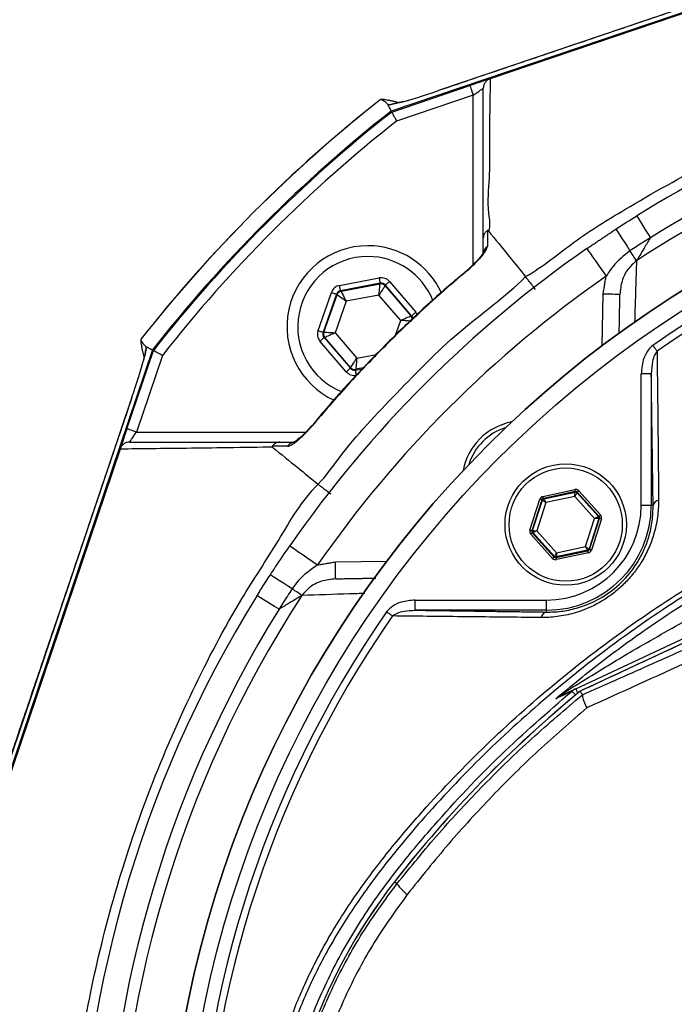
# Model space of a CAD drawing. Extents: x 0 to 13400, y 0 to 8910.
# Drawn here: x 2299 to 2397, y 2001 to 2147 of the extents above; entities that cross this region are included whole.
import ezdxf

# ---------------------------------------------------------------- set-up
doc = ezdxf.new("R2010")
doc.units = 0
doc.header["$LTSCALE"] = 5
doc.header["$MEASUREMENT"] = 0
doc.layers.get('0').update_dxf_attribs({"linetype": 'CONTINUOUS'})
doc.styles.add('ISO', font='GENISO.SHX')
doc.dimstyles.new('GEN-ISO', dxfattribs={"dimtxt": 50, "dimasz": 50, "dimexe": 40, "dimexo": 1, "dimgap": 30, "dimtad": 0, "dimtih": 1, "dimtoh": 1, "dimdec": 1, "dimdsep": 46, "dimtxsty": 'ISO', "dimcen": 2, "dimclrd": 256, "dimclre": 256, "dimclrt": 2, "dimadec": 0, "dimazin": 0, "dimtp": 0.1, "dimtm": 0.1, "dimtfac": 0.05, "dimtdec": 1, "dimtix": 1, "dimtmove": 2, "dimatfit": 3, "dimfxl": 1, "dimtolj": 1, "dimarcsym": 0})

# ---------------------------------------------------------------- blocks, each defined once
blk = doc.blocks.new('*D77')
at = {"color": 3}
for p, q in [((2183.71, 2060.85), (2183.71, 2328.68)), ((2483.71, 2177.74), (2483.71, 2328.68)), ((2218.71, 2303.68), (2448.71, 2303.68))]:
    blk.add_line(p, q, dxfattribs=at)
for points in [[(2218.71, 2309.52), (2218.71, 2297.85), (2183.71, 2303.68)], [(2448.71, 2309.52), (2448.71, 2297.85), (2483.71, 2303.68)]]:
    blk.add_solid(points, dxfattribs=at)
at = {"color": 2, "insert": (2333.71, 2358.69), "char_height": 50, "attachment_point": 5, "style": 'ISO'}
blk.add_mtext('\\A1;300', dxfattribs=at)

msp = doc.modelspace()

# ---------------------------------------------------------------- linework, layer by layer
at = {"color": 7, "linetype": 'Continuous'}
for p, q in [((2451.602, 2166.224), (2354.584, 2133.394)), ((2451.653, 2166.075), (2369.279, 2138.201)), ((2444.775, 2164.569), (2361.604, 2136.425)), ((2354.66, 2133.254), (2366.264, 2137.181)), ((2361.603, 2136.429), (2361.604, 2136.425)), ((2354.384, 2134.331), (2354.033, 2134.413)), ((2366.745, 2135.76), (2355.384, 2131.915)), ((2356.34, 2134.794), (2356.135, 2134.728)), ((2366.745, 2110.625), (2366.745, 2135.76)), ((2346.934, 2107.555), (2352.821, 2108.655)), ((2354.33, 2108.123), (2358.226, 2103.575)), ((2352.968, 2107.869), (2347.081, 2106.769)), ((2347.081, 2106.769), (2347.155, 2106.682)), ((2347.155, 2106.682), (2352.93, 2107.762)), ((2352.93, 2107.762), (2352.968, 2107.869)), ((2353.722, 2107.603), (2353.684, 2107.496)), ((2353.684, 2107.496), (2357.506, 2103.034)), ((2357.618, 2103.055), (2353.722, 2107.603)), ((2343.728, 2100.866), (2345.719, 2106.514)), ((2346.474, 2106.248), (2344.483, 2100.6)), ((2344.594, 2100.621), (2346.547, 2106.162)), ((2346.547, 2106.162), (2346.474, 2106.248)), ((2352.77, 2106.104), (2347.903, 2105.195)), ((2355.991, 2102.344), (2352.77, 2106.104)), ((2385.879, 2098.606), (2386.013, 2106.251)), ((2347.903, 2105.195), (2346.257, 2100.525)), ((2355.227, 2100.177), (2355.991, 2102.344)), ((2357.506, 2103.034), (2357.618, 2103.055)), ((2344.483, 2100.6), (2344.594, 2100.621)), ((2344.741, 2099.835), (2344.63, 2099.814)), ((2344.63, 2099.814), (2348.526, 2095.266)), ((2348.563, 2095.373), (2344.741, 2099.835)), ((2346.257, 2100.525), (2349.478, 2096.765)), ((2319.164, 2097.974), (2286.334, 2000.956)), ((2315.378, 2086.294), (2319.305, 2097.898)), ((2318.145, 2098.525), (2318.227, 2098.174)), ((2347.918, 2094.746), (2344.022, 2099.294)), ((2320.643, 2097.174), (2316.798, 2085.813)), ((2349.478, 2096.765), (2352.396, 2097.31)), ((2348.526, 2095.266), (2348.563, 2095.373)), ((2349.28, 2095), (2350.307, 2095.192)), ((2349.318, 2095.107), (2349.28, 2095)), ((2350.424, 2095.314), (2349.318, 2095.107)), ((2393.166, 2094.417), (2391.666, 2094.417)), ((2391.666, 2074.918), (2391.666, 2094.417)), ((2393.166, 2094.417), (2393.166, 2074.918)), ((2316.133, 2090.954), (2287.989, 2007.783)), ((2316.129, 2090.955), (2316.133, 2090.954)), ((2316.798, 2085.813), (2341.934, 2085.813)), ((2314.358, 2083.28), (2286.483, 2000.906)), ((2377.096, 2076.27), (2381.832, 2077.285)), ((2381.895, 2076.992), (2377.159, 2075.977)), ((2377.228, 2075.9), (2381.863, 2076.894)), ((2381.82, 2076.271), (2377.523, 2075.35)), ((2384.766, 2073.01), (2381.82, 2076.271)), ((2381.863, 2076.894), (2381.895, 2076.992)), ((2382.18, 2076.9), (2382.149, 2076.802)), ((2382.149, 2076.802), (2385.327, 2073.284)), ((2385.428, 2073.306), (2382.18, 2076.9)), ((2382.403, 2077.101), (2385.65, 2073.507)), ((2375.162, 2071.259), (2376.651, 2075.868)), ((2376.936, 2075.776), (2375.447, 2071.167)), ((2375.548, 2071.188), (2377.005, 2075.699)), ((2377.523, 2075.35), (2376.172, 2071.169)), ((2377.005, 2075.699), (2376.936, 2075.776)), ((2377.159, 2075.977), (2377.228, 2075.9)), ((2393.166, 2074.918), (2391.666, 2074.918)), ((2393.439, 2074.918), (2393.166, 2074.918)), ((2385.327, 2073.284), (2385.428, 2073.306)), ((2383.415, 2068.829), (2384.766, 2073.01)), ((2385.39, 2072.991), (2383.932, 2068.48)), ((2384.002, 2068.403), (2385.491, 2073.012)), ((2385.776, 2072.92), (2384.287, 2068.311)), ((2385.491, 2073.012), (2385.39, 2072.991)), ((2378.535, 2067.078), (2375.287, 2070.672)), ((2375.447, 2071.167), (2375.548, 2071.188)), ((2375.611, 2070.895), (2375.51, 2070.873)), ((2375.51, 2070.873), (2378.757, 2067.279)), ((2378.789, 2067.377), (2375.611, 2070.895)), ((2376.172, 2071.169), (2379.118, 2067.908)), ((2379.118, 2067.908), (2383.415, 2068.829)), ((2378.757, 2067.279), (2378.789, 2067.377)), ((2379.043, 2067.187), (2383.779, 2068.202)), ((2379.074, 2067.285), (2379.043, 2067.187)), ((2383.71, 2068.278), (2379.074, 2067.285)), ((2383.842, 2067.909), (2379.106, 2066.894)), ((2383.779, 2068.202), (2383.71, 2068.278)), ((2383.932, 2068.48), (2384.002, 2068.403)), ((2346.307, 2066.545), (2353.952, 2066.679)), ((2381.954, 2047.746), (2422.016, 2066.427)), ((2422.281, 2065.858), (2382.617, 2047.363)), ((2358.142, 2059.392), (2358.142, 2060.892)), ((2358.142, 2060.892), (2377.64, 2060.892)), ((2377.64, 2059.392), (2377.64, 2060.892)), ((2377.64, 2059.392), (2358.142, 2059.392)), ((2377.64, 2059.12), (2377.64, 2059.392)), ((2355.433, 2018.822), (2355.07, 2019.104))]:
    msp.add_line(p, q, dxfattribs=at)
for points in [[(2369.188, 2138.17), (2369.084, 2138.135), (2368.863, 2138.06), (2368.563, 2137.958), (2368.193, 2137.833), (2367.764, 2137.688), (2367.29, 2137.528), (2366.785, 2137.357), (2366.264, 2137.181)], [(2366.264, 2137.181), (2366.274, 2137.153), (2366.301, 2137.073), (2366.345, 2136.941), (2366.405, 2136.765), (2366.478, 2136.549), (2366.561, 2136.304), (2366.651, 2136.037), (2366.745, 2135.76)], [(2366.745, 2135.76), (2367.038, 2135.958), (2367.319, 2136.148), (2367.579, 2136.324), (2367.806, 2136.478), (2367.992, 2136.604), (2368.131, 2136.698), (2368.216, 2136.755), (2368.245, 2136.775)], [(2391.001, 2117.869), (2391.038, 2117.81), (2391.148, 2117.634), (2391.326, 2117.347), (2391.569, 2116.956), (2391.87, 2116.472), (2392.221, 2115.909), (2392.61, 2115.283), (2393.029, 2114.61)], [(2387.913, 2115.902), (2387.951, 2115.844), (2388.064, 2115.671), (2388.249, 2115.387), (2388.5, 2115.002), (2388.811, 2114.524), (2389.173, 2113.969), (2389.576, 2113.35), (2390.008, 2112.686)], [(2383.611, 2113.009), (2383.666, 2112.93), (2383.828, 2112.696), (2384.092, 2112.316), (2384.446, 2111.806), (2384.878, 2111.183), (2385.371, 2110.473), (2385.906, 2109.703), (2386.463, 2108.902)], [(2390.971, 2111.208), (2390.904, 2111.311), (2390.818, 2111.443), (2390.715, 2111.601), (2390.597, 2111.782), (2390.465, 2111.985), (2390.321, 2112.205), (2390.168, 2112.44), (2390.008, 2112.686)], [(2365.824, 2109.699), (2365.784, 2109.746), (2365.783, 2109.748)], [(2352.968, 2107.869), (2352.965, 2107.886), (2352.956, 2107.933), (2352.942, 2108.006), (2352.924, 2108.104), (2352.902, 2108.222), (2352.877, 2108.357), (2352.849, 2108.503), (2352.821, 2108.655)], [(2353.722, 2107.603), (2353.736, 2107.614), (2353.771, 2107.645), (2353.828, 2107.694), (2353.904, 2107.759), (2353.995, 2107.837), (2354.1, 2107.926), (2354.212, 2108.023), (2354.33, 2108.123)], [(2347.081, 2106.769), (2347.078, 2106.786), (2347.069, 2106.833), (2347.055, 2106.906), (2347.037, 2107.004), (2347.015, 2107.123), (2346.99, 2107.257), (2346.962, 2107.403), (2346.934, 2107.555)], [(2347.155, 2106.682), (2347.172, 2106.65), (2347.216, 2106.562), (2347.285, 2106.423), (2347.379, 2106.238), (2347.491, 2106.013), (2347.62, 2105.758), (2347.758, 2105.482), (2347.903, 2105.195)], [(2352.77, 2106.104), (2352.801, 2106.424), (2352.831, 2106.732), (2352.858, 2107.016), (2352.882, 2107.266), (2352.902, 2107.472), (2352.917, 2107.627), (2352.926, 2107.725), (2352.93, 2107.762)], [(2353.684, 2107.496), (2353.664, 2107.465), (2353.61, 2107.383), (2353.525, 2107.253), (2353.411, 2107.08), (2353.273, 2106.87), (2353.116, 2106.631), (2352.946, 2106.373), (2352.77, 2106.104)], [(2345.719, 2106.514), (2345.865, 2106.463), (2346.005, 2106.414), (2346.134, 2106.368), (2346.248, 2106.328), (2346.342, 2106.295), (2346.412, 2106.27), (2346.457, 2106.254), (2346.474, 2106.248)], [(2347.903, 2105.195), (2347.641, 2105.381), (2347.39, 2105.561), (2347.157, 2105.727), (2346.953, 2105.873), (2346.784, 2105.993), (2346.657, 2106.084), (2346.578, 2106.141), (2346.547, 2106.162)], [(2388.512, 2106.208), (2388.464, 2106.209), (2388.322, 2106.211), (2388.091, 2106.215), (2387.78, 2106.22), (2387.402, 2106.227), (2386.969, 2106.235), (2386.5, 2106.243), (2386.013, 2106.251)], [(2355.991, 2102.344), (2356.284, 2102.477), (2356.565, 2102.605), (2356.825, 2102.723), (2357.053, 2102.828), (2357.242, 2102.913), (2357.384, 2102.978), (2357.473, 2103.019), (2357.506, 2103.034)], [(2357.653, 2102.248), (2357.617, 2102.25), (2357.519, 2102.255), (2357.363, 2102.264), (2357.156, 2102.276), (2356.906, 2102.291), (2356.621, 2102.307), (2356.312, 2102.325), (2355.991, 2102.344)], [(2357.618, 2103.055), (2357.632, 2103.066), (2357.668, 2103.097), (2357.724, 2103.146), (2357.8, 2103.21), (2357.892, 2103.289), (2357.996, 2103.378), (2358.108, 2103.475), (2358.226, 2103.575)], [(2343.728, 2100.866), (2343.874, 2100.815), (2344.014, 2100.766), (2344.143, 2100.72), (2344.257, 2100.68), (2344.351, 2100.647), (2344.422, 2100.622), (2344.466, 2100.606), (2344.483, 2100.6)], [(2344.022, 2099.294), (2344.139, 2099.394), (2344.252, 2099.491), (2344.356, 2099.58), (2344.448, 2099.658), (2344.524, 2099.723), (2344.58, 2099.772), (2344.616, 2099.803), (2344.63, 2099.814)], [(2344.594, 2100.621), (2344.631, 2100.619), (2344.729, 2100.613), (2344.885, 2100.604), (2345.091, 2100.592), (2345.342, 2100.578), (2345.627, 2100.561), (2345.936, 2100.544), (2346.257, 2100.525)], [(2346.257, 2100.525), (2345.964, 2100.392), (2345.683, 2100.264), (2345.423, 2100.145), (2345.194, 2100.041), (2345.006, 2099.955), (2344.864, 2099.891), (2344.775, 2099.85), (2344.741, 2099.835)], [(2394.024, 2097.79), (2393.962, 2097.88), (2393.894, 2097.977), (2393.822, 2098.081), (2393.746, 2098.19), (2393.667, 2098.304), (2393.586, 2098.421), (2393.502, 2098.54), (2393.419, 2098.661)], [(2348.563, 2095.373), (2348.584, 2095.404), (2348.638, 2095.486), (2348.723, 2095.616), (2348.837, 2095.789), (2348.975, 2095.999), (2349.132, 2096.238), (2349.301, 2096.496), (2349.478, 2096.765)], [(2349.478, 2096.765), (2349.447, 2096.445), (2349.417, 2096.137), (2349.39, 2095.853), (2349.366, 2095.603), (2349.346, 2095.396), (2349.331, 2095.242), (2349.321, 2095.144), (2349.318, 2095.107)], [(2347.918, 2094.746), (2348.035, 2094.846), (2348.148, 2094.943), (2348.252, 2095.032), (2348.344, 2095.11), (2348.42, 2095.175), (2348.476, 2095.224), (2348.512, 2095.254), (2348.526, 2095.266)], [(2349.427, 2094.214), (2349.399, 2094.365), (2349.371, 2094.511), (2349.346, 2094.646), (2349.324, 2094.765), (2349.306, 2094.863), (2349.292, 2094.936), (2349.283, 2094.983), (2349.28, 2095)], [(2315.378, 2086.294), (2315.18, 2085.709), (2314.989, 2085.146), (2314.814, 2084.627), (2314.66, 2084.173), (2314.534, 2083.799), (2314.44, 2083.522), (2314.388, 2083.37)], [(2316.798, 2085.813), (2316.521, 2085.907), (2316.255, 2085.997), (2316.009, 2086.08), (2315.794, 2086.153), (2315.617, 2086.213), (2315.486, 2086.257), (2315.405, 2086.285), (2315.378, 2086.294)], [(2342.811, 2086.776), (2342.813, 2086.774), (2342.86, 2086.735)], [(2315.783, 2084.313), (2315.803, 2084.342), (2315.861, 2084.427), (2315.954, 2084.566), (2316.081, 2084.752), (2316.235, 2084.98), (2316.41, 2085.239), (2316.6, 2085.52), (2316.798, 2085.813)], [(2377.159, 2075.977), (2377.157, 2075.983), (2377.154, 2076.001), (2377.148, 2076.028), (2377.14, 2076.065), (2377.13, 2076.109), (2377.12, 2076.159), (2377.108, 2076.214), (2377.096, 2076.27)], [(2381.82, 2076.271), (2381.828, 2076.391), (2381.836, 2076.507), (2381.844, 2076.614), (2381.85, 2076.708), (2381.856, 2076.785), (2381.86, 2076.843), (2381.862, 2076.88), (2381.863, 2076.894)], [(2382.149, 2076.802), (2382.141, 2076.79), (2382.122, 2076.759), (2382.091, 2076.709), (2382.05, 2076.643), (2382.001, 2076.563), (2381.944, 2076.472), (2381.883, 2076.373), (2381.82, 2076.271)], [(2381.895, 2076.992), (2381.894, 2076.999), (2381.89, 2077.016), (2381.884, 2077.043), (2381.876, 2077.08), (2381.867, 2077.124), (2381.856, 2077.174), (2381.844, 2077.229), (2381.832, 2077.285)], [(2382.18, 2076.9), (2382.185, 2076.904), (2382.199, 2076.916), (2382.219, 2076.935), (2382.247, 2076.96), (2382.281, 2076.99), (2382.319, 2077.025), (2382.36, 2077.062), (2382.403, 2077.101)], [(2376.936, 2075.776), (2376.93, 2075.778), (2376.913, 2075.783), (2376.886, 2075.792), (2376.851, 2075.803), (2376.808, 2075.817), (2376.759, 2075.833), (2376.706, 2075.85), (2376.651, 2075.868)], [(2377.523, 2075.35), (2377.423, 2075.418), (2377.327, 2075.482), (2377.238, 2075.542), (2377.16, 2075.595), (2377.096, 2075.638), (2377.047, 2075.671), (2377.017, 2075.692), (2377.005, 2075.699)], [(2377.228, 2075.9), (2377.234, 2075.888), (2377.252, 2075.856), (2377.279, 2075.804), (2377.316, 2075.736), (2377.361, 2075.653), (2377.411, 2075.559), (2377.466, 2075.456), (2377.523, 2075.35)], [(2384.766, 2073.01), (2384.874, 2073.063), (2384.978, 2073.114), (2385.074, 2073.161), (2385.159, 2073.202), (2385.229, 2073.236), (2385.281, 2073.262), (2385.314, 2073.278), (2385.327, 2073.284)], [(2385.428, 2073.306), (2385.433, 2073.31), (2385.446, 2073.322), (2385.467, 2073.341), (2385.494, 2073.366), (2385.528, 2073.396), (2385.566, 2073.431), (2385.607, 2073.468), (2385.65, 2073.507)], [(2385.39, 2072.991), (2385.376, 2072.991), (2385.339, 2072.992), (2385.281, 2072.994), (2385.203, 2072.997), (2385.109, 2073), (2385.002, 2073.003), (2384.886, 2073.007), (2384.766, 2073.01)], [(2385.776, 2072.92), (2385.721, 2072.938), (2385.668, 2072.955), (2385.619, 2072.971), (2385.576, 2072.985), (2385.54, 2072.996), (2385.514, 2073.005), (2385.497, 2073.01), (2385.491, 2073.012)], [(2375.447, 2071.167), (2375.441, 2071.169), (2375.424, 2071.174), (2375.397, 2071.183), (2375.362, 2071.194), (2375.319, 2071.208), (2375.27, 2071.224), (2375.217, 2071.241), (2375.162, 2071.259)], [(2375.287, 2070.672), (2375.33, 2070.711), (2375.372, 2070.748), (2375.41, 2070.783), (2375.443, 2070.813), (2375.471, 2070.838), (2375.492, 2070.857), (2375.505, 2070.869), (2375.51, 2070.873)], [(2375.548, 2071.188), (2375.562, 2071.188), (2375.599, 2071.187), (2375.657, 2071.185), (2375.735, 2071.182), (2375.829, 2071.179), (2375.936, 2071.176), (2376.052, 2071.172), (2376.172, 2071.169)], [(2376.172, 2071.169), (2376.064, 2071.116), (2375.96, 2071.065), (2375.863, 2071.018), (2375.779, 2070.977), (2375.709, 2070.943), (2375.656, 2070.917), (2375.623, 2070.901), (2375.611, 2070.895)], [(2339.55, 2068.947), (2339.629, 2068.893), (2339.862, 2068.73), (2340.242, 2068.467), (2340.753, 2068.112), (2341.375, 2067.68), (2342.085, 2067.187), (2342.856, 2066.652), (2343.657, 2066.096)], [(2383.415, 2068.829), (2383.515, 2068.761), (2383.611, 2068.697), (2383.7, 2068.637), (2383.778, 2068.584), (2383.842, 2068.54), (2383.89, 2068.508), (2383.921, 2068.487), (2383.932, 2068.48)], [(2383.71, 2068.278), (2383.703, 2068.291), (2383.686, 2068.323), (2383.658, 2068.375), (2383.622, 2068.443), (2383.577, 2068.526), (2383.527, 2068.62), (2383.472, 2068.723), (2383.415, 2068.829)], [(2378.535, 2067.078), (2378.578, 2067.117), (2378.619, 2067.154), (2378.657, 2067.189), (2378.691, 2067.219), (2378.718, 2067.244), (2378.739, 2067.263), (2378.752, 2067.275), (2378.757, 2067.279)], [(2378.789, 2067.377), (2378.796, 2067.389), (2378.816, 2067.42), (2378.846, 2067.47), (2378.887, 2067.536), (2378.937, 2067.616), (2378.993, 2067.707), (2379.054, 2067.805), (2379.118, 2067.908)], [(2379.118, 2067.908), (2379.11, 2067.788), (2379.101, 2067.672), (2379.094, 2067.565), (2379.087, 2067.471), (2379.082, 2067.394), (2379.078, 2067.335), (2379.075, 2067.299), (2379.074, 2067.285)], [(2383.842, 2067.909), (2383.83, 2067.965), (2383.818, 2068.02), (2383.807, 2068.07), (2383.798, 2068.114), (2383.79, 2068.151), (2383.784, 2068.178), (2383.78, 2068.195), (2383.779, 2068.202)], [(2384.287, 2068.311), (2384.232, 2068.329), (2384.179, 2068.346), (2384.13, 2068.362), (2384.087, 2068.375), (2384.051, 2068.387), (2384.025, 2068.396), (2384.008, 2068.401), (2384.002, 2068.403)], [(2346.351, 2064.046), (2346.35, 2064.094), (2346.347, 2064.236), (2346.343, 2064.467), (2346.338, 2064.778), (2346.331, 2065.157), (2346.324, 2065.589), (2346.316, 2066.058), (2346.307, 2066.545)], [(2379.106, 2066.894), (2379.093, 2066.95), (2379.082, 2067.005), (2379.071, 2067.055), (2379.061, 2067.099), (2379.054, 2067.136), (2379.048, 2067.163), (2379.044, 2067.18), (2379.043, 2067.187)], [(2339.872, 2062.55), (2339.208, 2062.983), (2338.59, 2063.386), (2338.034, 2063.748), (2337.557, 2064.058), (2337.171, 2064.31), (2336.887, 2064.494), (2336.714, 2064.607), (2336.656, 2064.645)], [(2337.949, 2059.529), (2337.276, 2059.948), (2336.649, 2060.338), (2336.086, 2060.688), (2335.602, 2060.989), (2335.212, 2061.232), (2334.924, 2061.411), (2334.749, 2061.52), (2334.69, 2061.557)], [(2341.351, 2061.587), (2341.247, 2061.655), (2341.115, 2061.74), (2340.957, 2061.843), (2340.776, 2061.961), (2340.573, 2062.093), (2340.353, 2062.237), (2340.118, 2062.39), (2339.872, 2062.55)], [(2354.768, 2058.534), (2354.678, 2058.596), (2354.581, 2058.664), (2354.478, 2058.736), (2354.368, 2058.812), (2354.255, 2058.891), (2354.137, 2058.973), (2354.018, 2059.056), (2353.897, 2059.14)], [(2381.417, 2047.406), (2381.44, 2047.379), (2381.496, 2047.311), (2381.584, 2047.204), (2381.704, 2047.06), (2381.851, 2046.882), (2381.92, 2046.798)], [(2381.954, 2047.746), (2381.966, 2047.721), (2382, 2047.648), (2382.057, 2047.527), (2382.134, 2047.361), (2382.23, 2047.155), (2382.264, 2047.082)]]:
    msp.add_lwpolyline(points, dxfattribs=at)
for centre, radius in [((2483.706, 1968.852), 162.5), ((2483.706, 1968.852), 160), ((2380.469, 2072.089), 9), ((2380.469, 2072.089), 8.4)]:
    msp.add_circle(centre, radius, dxfattribs=at)
for centre, radius, start, end in [((2483.706, 1968.852), 175.5, 103.11383, 121.88617), ((2483.706, 1968.852), 171.662, 103.11383, 121.88617), ((2483.706, 1968.852), 211.472, 128.17735, 141.82265), ((2483.706, 1968.852), 211.476, 128.19559, 141.80443), ((2483.706, 1968.852), 169.897, 101.9185, 123.0815), ((2483.706, 1968.852), 209.157, 128.12261, 141.87739), ((2483.706, 1968.852), 209, 128.12999, 141.87001), ((2483.706, 1968.852), 207.5, 128.20079, 141.79921), ((2483.706, 1968.852), 162.5, 90, 270), ((2483.706, 1968.852), 158.121, 55.17973, 124.82027), ((2483.706, 1968.852), 157.061, 55.17973, 124.82027), ((2351.124, 2101.434), 12, 90, 245.40941), ((2483.706, 1968.852), 175.5, 124.77424, 145.22576), ((2351.124, 2101.434), 12, 24.60206, 90), ((2369.617, 2112.198), 1.372, 123.91212, 179.39813), ((2351.124, 2101.434), 10.4, 90, 248.3037), ((2351.124, 2101.434), 10.4, 22.02738, 90), ((2483.706, 1968.852), 170.5, 124.77424, 145.22576), ((2347.302, 2105.896), 0.8, 100.59419, 160.57251), ((2353.077, 2106.975), 0.8, 40.59199, 100.57425), ((2356.899, 2102.513), 0.8, 359.81252, 40.57304), ((2345.349, 2100.355), 0.8, 160.59397, 220.57269), ((2349.171, 2095.894), 0.8, 220.59499, 280.57326), ((2374.105, 2078.453), 9, 100.53402, 169.46598), ((2374.105, 2078.453), 8.4, 107.54358, 162.45642), ((2340.36, 2082.941), 1.372, 90.60289, 146.08627), ((2381.926, 2076.601), 0.3, 42.11019, 102.08296), ((2377.291, 2075.607), 0.3, 102.10783, 162.08705), ((2377.64, 2074.918), 15.526, 270, 0), ((2377.64, 2074.918), 14.026, 270, 0), ((2394.438, 2074.731), 1.016, 100.19831, 169.40525), ((2385.104, 2073.083), 0.3, 342.10527, 42.08881), ((2375.834, 2071.096), 0.3, 162.1095, 222.08459), ((2379.012, 2067.578), 0.3, 222.10585, 282.08817), ((2383.647, 2068.572), 0.3, 282.10728, 342.08569), ((2483.706, 1968.852), 175.5, 148.11383, 211.88617), ((2483.706, 1968.852), 169.897, 146.9185, 213.0815), ((2483.706, 1968.852), 171.662, 148.11383, 211.88617), ((2483.706, 1968.852), 158.121, 145.17973, 214.82027), ((2483.706, 1968.852), 157.061, 145.17973, 214.82027), ((2377.827, 2058.121), 1.016, 100.59475, 169.80169), ((2494.706, 1910.542), 176.88, 129.32635, 142.13635), ((2494.706, 1910.542), 176.872, 129.32587, 142.13635), ((2379.101, 2047.89), 1.336, 295.50568, 327.33384), ((2383.003, 2045.498), 2.481, 115.00128, 129.73024), ((2419.706, 1968.852), 81.88, 142.13635, 217.86365), ((2419.706, 1968.852), 81.872, 142.13635, 217.86365), ((2361.285, 2022.96), 7.167, 215.25845, 233.0017)]:
    msp.add_arc(centre, radius, start, end, dxfattribs=at)
for centre, major_axis, ratio, start_param, end_param in [((2361.356, 2136.673), (6.344, 2.139), 0.0469556, 3.7299261, 4.7356602), ((2353.115, 2107.082), (-0.532, -1.509), 0.9997969, 2.6180818, 3.6651035), ((2347.228, 2105.982), (1.041, -1.215), 0.9997969, 2.6180818, 3.6651035), ((2347.228, 2105.982), (-0.521, 0.608), 0.9993911, 5.7596745, 6.8066962), ((2353.115, 2107.082), (0.266, 0.755), 0.9993911, 5.7596745, 6.8066962), ((2357.01, 2102.534), (0.787, 0.147), 0.9993911, 6.188536, 6.8066962), ((2357.01, 2102.534), (-1.573, -0.294), 0.9997969, 3.3923917, 3.6651035), ((2345.238, 2100.335), (1.573, 0.294), 0.9997969, 2.6180818, 3.6651035), ((2345.238, 2100.335), (0.787, 0.147), 0.9993911, 2.6180818, 3.6651035), ((2322.019, 2096.858), (-0.921, 3.943), 0.9878667, 1.0127463, 1.1058252), ((2315.885, 2091.202), (2.139, 6.344), 0.0469556, 4.6891177, 5.6948519), ((2349.133, 2095.787), (0.266, 0.755), 0.9993911, 2.6180818, 3.6651035), ((2349.133, 2095.787), (0.532, 1.509), 0.9997969, 2.6180818, 3.6651035), ((2377.222, 2075.684), (0.402, -0.445), 0.9997969, 2.6180818, 3.6651035), ((2381.958, 2076.699), (-0.184, -0.571), 0.9997969, 2.6180818, 3.6651035), ((2381.958, 2076.699), (0.092, 0.286), 0.9993911, 5.7596745, 6.8066962), ((2377.222, 2075.684), (-0.201, 0.223), 0.9993911, 5.7596745, 6.8066962), ((2385.205, 2073.105), (0.294, 0.063), 0.9993911, 5.7596745, 6.8066962), ((2385.205, 2073.105), (-0.587, -0.126), 0.9997969, 2.6180818, 3.6651035), ((2375.733, 2071.074), (0.587, 0.126), 0.9997969, 2.6180818, 3.6651035), ((2375.733, 2071.074), (0.294, 0.063), 0.9993911, 2.6180818, 3.6651035), ((2378.98, 2067.48), (0.092, 0.286), 0.9993911, 2.6180818, 3.6651035), ((2383.716, 2068.495), (-0.201, 0.223), 0.9993911, 2.6180818, 3.6651035), ((2383.716, 2068.495), (-0.402, 0.445), 0.9997969, 2.6180818, 3.6651035), ((2378.98, 2067.48), (0.184, 0.571), 0.9997969, 2.6180818, 3.6651035)]:
    msp.add_ellipse(centre, major_axis=major_axis, ratio=ratio, start_param=start_param, end_param=end_param, dxfattribs=at)
for points in [[(2444.774, 2164.573), (2361.603, 2136.429)], [(2369.264, 2138.196), (2369.279, 2138.201)], [(2353.073, 2135.118), (2352.996, 2135.09)], [(2354.033, 2134.413), (2354.584, 2133.394)], [(2355.721, 2134.642), (2354.101, 2135.02)], [(2383.611, 2113.009), (2387.913, 2115.902)], [(2386.013, 2106.251), (2386.463, 2108.902)], [(2388.411, 2100.424), (2388.512, 2106.208)], [(2317.468, 2099.562), (2317.44, 2099.486)], [(2317.538, 2098.457), (2317.916, 2096.841)], [(2318.145, 2098.525), (2319.164, 2097.974)], [(2317.894, 2096.673), (2317.83, 2096.424)], [(2393.439, 2074.918), (2393.166, 2094.417)], [(2316.129, 2090.955), (2287.985, 2007.785)], [(2314.358, 2083.28), (2314.362, 2083.294)], [(2343.657, 2066.096), (2346.307, 2066.545)], [(2422.278, 2065.865), (2382.615, 2047.37)], [(2346.351, 2064.046), (2352.299, 2064.15)], [(2358.142, 2059.392), (2377.64, 2059.12)], [(2382.617, 2047.363), (2382.939, 2046.85)], [(2382.617, 2047.363), (2382.625, 2047.351)], [(2382.939, 2046.832), (2382.939, 2046.85)]]:
    msp.add_open_spline(points, degree=1, dxfattribs=at)
for points, knots in [([(2374.523, 2108.857), (2374.523, 2108.857), (2377.096, 2110.327), (2381.641, 2114.199), (2390.785, 2119.776), (2401.69, 2125.955), (2414.757, 2131.944), (2428.215, 2136.972), (2441.476, 2140.811), (2454.436, 2143.558), (2467.022, 2145.304), (2479.701, 2146.127), (2492.801, 2145.97), (2506.236, 2144.669), (2520.462, 2142.132), (2534.993, 2138.333), (2549.709, 2133.186), (2563.926, 2126.828), (2575.835, 2120.463), (2585.215, 2114.14), (2590.678, 2111.062), (2592.86, 2108.88), (2592.86, 2108.88)], [0, 0, 0, 0, 0.0000003, 0.0379099, 0.0758198, 0.1369301, 0.1982168, 0.2595052, 0.3206178, 0.3746792, 0.4288853, 0.4830699, 0.5371018, 0.5963334, 0.6555758, 0.7218303, 0.788309, 0.8547857, 0.9210376, 0.9605187, 0.9999997, 1, 1, 1, 1]), ([(2369.264, 2138.196), (2369.11, 2138.126), (2368.802, 2137.987), (2368.46, 2137.6), (2368.281, 2137.183), (2368.246, 2136.898), (2368.245, 2136.78), (2368.245, 2136.775)], [0, 0, 0, 0, 0.2694415, 0.53882, 0.809732, 0.9917584, 1, 1, 1, 1]), ([(2369.279, 2138.201), (2369.216, 2135.013), (2369.125, 2130.375), (2369.217, 2123.421), (2368.72, 2119.413), (2369.34, 2116.314), (2369.002, 2115.639), (2369.002, 2115.639)], [0, 0, 0, 0, 0.4706368, 0.6848578, 0.8990729, 0.9999993, 1, 1, 1, 1]), ([(2368.245, 2114.542), (2368.245, 2116.735), (2368.245, 2121.122), (2368.245, 2128.634), (2368.245, 2133.594), (2368.245, 2136.775)], [0, 0, 0, 0, 0.2639104, 0.5280042, 1, 1, 1, 1]), ([(2354.089, 2134.965), (2353.864, 2135.032), (2353.533, 2135.132), (2353.185, 2135.122), (2353.073, 2135.118)], [0, 0, 0, 0, 0.678462, 1, 1, 1, 1]), ([(2354.033, 2134.413), (2353.947, 2134.523), (2353.711, 2134.824), (2353.321, 2135.004), (2353.073, 2135.118)], [0, 0, 0, 0, 0.364783, 1, 1, 1, 1]), ([(2356.135, 2134.728), (2355.966, 2134.685), (2355.395, 2134.54), (2354.874, 2134.431), (2354.493, 2134.353), (2354.386, 2134.331), (2354.384, 2134.331)], [0, 0, 0, 0, 0.2331033, 0.7884627, 0.9960932, 1, 1, 1, 1]), ([(2354.384, 2134.331), (2354.388, 2134.332), (2354.501, 2134.368), (2354.615, 2134.397), (2354.725, 2134.424)], [0, 0, 0, 0, 0.0374833, 1, 1, 1, 1]), ([(2356.34, 2134.794), (2356.337, 2134.793), (2356.034, 2134.71), (2355.618, 2134.616), (2355.147, 2134.514), (2354.843, 2134.452), (2354.743, 2134.432)], [0, 0, 0, 0, 0.0042932, 0.3816312, 0.7982804, 1, 1, 1, 1]), ([(2354.66, 2133.254), (2354.668, 2133.239), (2354.683, 2133.21), (2354.806, 2132.985), (2354.986, 2132.652), (2355.188, 2132.278), (2355.326, 2132.024), (2355.382, 2131.919), (2355.384, 2131.915)], [0, 0, 0, 0, 0.2108401, 0.4216314, 0.633769, 0.8488057, 0.9943263, 1, 1, 1, 1]), ([(2387.913, 2115.902), (2387.927, 2115.911), (2388.949, 2116.578), (2389.982, 2117.228), (2391.001, 2117.869)], [0, 0, 0, 0, 0.01331645, 1, 1, 1, 1]), ([(2368.861, 2115.68), (2368.734, 2115.574), (2368.481, 2115.362), (2368.293, 2114.961), (2368.247, 2114.681), (2368.245, 2114.556), (2368.245, 2114.542)], [0, 0, 0, 0, 0.3586336, 0.7172763, 0.9684555, 1, 1, 1, 1]), ([(2368.861, 2115.68), (2368.86, 2115.43), (2368.857, 2114.651), (2368.854, 2113.869), (2368.852, 2113.337)], [0, 0, 0, 0, 0.3205293, 1, 1, 1, 1]), ([(2369.002, 2115.639), (2368.993, 2115.649), (2368.978, 2115.666), (2368.954, 2115.684), (2368.934, 2115.693), (2368.915, 2115.697), (2368.898, 2115.697), (2368.881, 2115.691), (2368.87, 2115.686), (2368.863, 2115.682), (2368.861, 2115.68)], [0, 0, 0, 0, 0.3214527, 0.5395816, 0.6886469, 0.7916413, 0.8998431, 0.9431707, 0.9792388, 1, 1, 1, 1]), ([(2369.002, 2115.639), (2370.033, 2114.373), (2371.873, 2112.112), (2373.714, 2109.852), (2374.524, 2108.857)], [0, 0, 0, 0, 0.56, 1, 1, 1, 1]), ([(2368.245, 2112.213), (2368.245, 2112.743), (2368.245, 2113.521), (2368.245, 2114.296), (2368.245, 2114.542)], [0, 0, 0, 0, 0.6814058, 1, 1, 1, 1]), ([(2393.029, 2114.61), (2392.698, 2114.403), (2391.686, 2113.771), (2390.683, 2113.123), (2390.008, 2112.686)], [0, 0, 0, 0, 0.3266513, 1, 1, 1, 1]), ([(2393.029, 2114.61), (2393.015, 2114.586), (2392.707, 2114.073), (2392.169, 2113.182), (2391.461, 2112.014), (2391.125, 2111.461), (2390.971, 2111.208)], [0, 0, 0, 0, 0.0190753, 0.4153224, 0.7328261, 1, 1, 1, 1]), ([(2365.824, 2109.699), (2366.251, 2110.075), (2367.119, 2110.84), (2368.099, 2111.93), (2368.731, 2112.815), (2368.815, 2113.176), (2368.852, 2113.337)], [0, 0, 0, 0, 0.284837, 0.5781185, 0.8117388, 1, 1, 1, 1]), ([(2390.008, 2112.686), (2389.111, 2111.961), (2387.746, 2110.86), (2386.79, 2109.401), (2386.463, 2108.902)], [0, 0, 0, 0, 0.6579573, 1, 1, 1, 1]), ([(2368.277, 2112.451), (2368.275, 2112.447), (2368.27, 2112.434), (2368.19, 2112.281), (2367.981, 2111.974), (2367.577, 2111.471), (2366.948, 2110.8), (2366.298, 2110.185), (2365.868, 2109.821), (2365.734, 2109.707)], [0, 0, 0, 0, 0.0545933, 0.1390412, 0.2587747, 0.4355432, 0.6496291, 0.8907588, 1, 1, 1, 1]), ([(2390.971, 2111.208), (2390.508, 2110.797), (2389.57, 2109.964), (2388.717, 2108.183), (2388.582, 2106.883), (2388.512, 2106.208)], [0, 0, 0, 0, 0.3189786, 0.6462736, 1, 1, 1, 1]), ([(2390.971, 2111.208), (2390.93, 2109.844), (2390.838, 2106.833), (2390.738, 2103.711), (2390.683, 2102.003)], [0, 0, 0, 0, 0.4528301, 1, 1, 1, 1]), ([(2365.795, 2109.733), (2364.197, 2108.378), (2360.74, 2105.449), (2355.583, 2100.609), (2350.309, 2095.259), (2346.031, 2090.612), (2343.627, 2087.703), (2342.841, 2086.751)], [0, 0, 0, 0, 0.1931979, 0.4178543, 0.6519685, 0.8860857, 1, 1, 1, 1]), ([(2365.824, 2109.699), (2364.931, 2108.943), (2360.796, 2105.44), (2354.864, 2099.875), (2348.159, 2092.905), (2344.627, 2088.793), (2342.86, 2086.735)], [0, 0, 0, 0, 0.1078862, 0.4999907, 0.7497503, 1, 1, 1, 1]), ([(2343.733, 2078.076), (2343.733, 2078.076), (2344.904, 2079.247), (2348.286, 2084.197), (2355.413, 2091.578), (2364.366, 2100.884), (2371.485, 2105.819), (2374.524, 2108.857), (2374.524, 2108.857)], [0, 0, 0, 0, 0.0000014, 0.1138862, 0.4092574, 0.7046286, 0.9999986, 1, 1, 1, 1]), ([(2375.973, 2106.953), (2375.788, 2107.196), (2375.464, 2107.621), (2375.034, 2108.186), (2374.702, 2108.622), (2374.582, 2108.781), (2374.524, 2108.857)], [0, 0, 0, 0, 0.2866209, 0.5005173, 0.7588442, 1, 1, 1, 1]), ([(2317.44, 2099.486), (2317.437, 2099.374), (2317.426, 2099.026), (2317.526, 2098.694), (2317.594, 2098.47)], [0, 0, 0, 0, 0.321538, 1, 1, 1, 1]), ([(2317.44, 2099.486), (2317.53, 2099.29), (2317.709, 2098.899), (2318, 2098.65), (2318.145, 2098.525)], [0, 0, 0, 0, 0.4999457, 1, 1, 1, 1]), ([(2318.227, 2098.174), (2318.227, 2098.172), (2318.205, 2098.066), (2318.128, 2097.686), (2318.031, 2097.231), (2317.92, 2096.778), (2317.899, 2096.695), (2317.894, 2096.673)], [0, 0, 0, 0, 0.00440699, 0.2386184, 0.86507524, 0.96436943, 1, 1, 1, 1]), ([(2318.138, 2097.683), (2318.157, 2097.845), (2318.175, 2098.011), (2318.226, 2098.17), (2318.227, 2098.174)], [0, 0, 0, 0, 0.9734762, 1, 1, 1, 1]), ([(2320.643, 2097.174), (2320.639, 2097.176), (2320.534, 2097.233), (2320.28, 2097.37), (2319.907, 2097.573), (2319.574, 2097.753), (2319.348, 2097.875), (2319.319, 2097.891), (2319.305, 2097.898)], [0, 0, 0, 0, 0.0056737, 0.1511943, 0.366231, 0.5783686, 0.7891599, 1, 1, 1, 1]), ([(2393.419, 2098.661), (2393.41, 2098.655), (2393.129, 2098.458), (2392.581, 2097.881), (2391.844, 2096.467), (2391.736, 2095.221), (2391.666, 2094.417)], [0, 0, 0, 0, 0.006934, 0.2174447, 0.4946563, 1, 1, 1, 1]), ([(2318.126, 2097.815), (2318.092, 2097.646), (2318.017, 2097.269), (2317.918, 2096.845), (2317.863, 2096.611)], [0, 0, 0, 0, 0.4483364, 1, 1, 1, 1]), ([(2394.024, 2097.79), (2393.894, 2097.603), (2393.577, 2097.147), (2393.248, 2095.996), (2393.199, 2095.046), (2393.166, 2094.417)], [0, 0, 0, 0, 0.19023148, 0.46417204, 1, 1, 1, 1]), ([(2394.024, 2097.79), (2394.033, 2097.019), (2394.076, 2093.164), (2394.156, 2085.855), (2394.223, 2079.218), (2394.258, 2075.731)], [0, 0, 0, 0, 0.1060889, 0.5304573, 1, 1, 1, 1]), ([(2575.987, 1871.595), (2573.413, 1869.781), (2568.264, 1866.153), (2559.78, 1861.346), (2550.673, 1857.089), (2540.939, 1853.541), (2530.951, 1850.804), (2519.681, 1848.751), (2507.127, 1847.501), (2493.31, 1847.113), (2479.461, 1847.774), (2466.282, 1849.404), (2453.84, 1851.88), (2442.155, 1855.024), (2430.704, 1858.921), (2419.574, 1863.536), (2408.766, 1868.878), (2398.332, 1874.956), (2388.295, 1881.734), (2378.759, 1889.132), (2369.777, 1897.087), (2362.27, 1904.696), (2356.03, 1911.721), (2350.951, 1918.109), (2346.345, 1924.883), (2342.311, 1932.246), (2339.015, 1940.214), (2336.479, 1948.657), (2334.815, 1957.36), (2334.09, 1966.214), (2334.278, 1975.101), (2335.305, 1983.317), (2336.974, 1990.777), (2339.064, 1997.479), (2341.762, 2004.186), (2345.168, 2010.777), (2349.265, 2017.181), (2353.801, 2023.239), (2359.958, 2030.525), (2367.946, 2038.905), (2378.076, 2048.06), (2388.918, 2056.479), (2400.336, 2064.042), (2412.285, 2070.695), (2424.68, 2076.433), (2437.511, 2081.258), (2450.249, 2084.987), (2462.789, 2087.679), (2475.041, 2089.454), (2487.367, 2090.41), (2499.01, 2090.512), (2509.914, 2089.962), (2520.068, 2088.868), (2530.104, 2087.084), (2539.938, 2084.514), (2549.504, 2081.09), (2558.753, 2076.884), (2567.629, 2071.921), (2573.26, 2068.126), (2575.984, 2066.112), (2575.987, 2066.109)], [0, 0, 0, 0, 0.0153324, 0.0306649, 0.0474817, 0.0643589, 0.0812396, 0.0980612, 0.1203814, 0.1427794, 0.1651732, 0.1874877, 0.2069204, 0.226431, 0.2459711, 0.2654874, 0.2849247, 0.3047184, 0.3245814, 0.3444729, 0.3643453, 0.3841469, 0.3977646, 0.4114191, 0.4250318, 0.4385924, 0.4528686, 0.4671882, 0.4814616, 0.4957391, 0.510063, 0.5243405, 0.5357247, 0.547132, 0.5585172, 0.5710778, 0.5836843, 0.5963241, 0.6089301, 0.6314917, 0.65412, 0.6767429, 0.6992972, 0.7213969, 0.7435711, 0.7657408, 0.7878344, 0.8077273, 0.8276775, 0.8476291, 0.8675236, 0.8841218, 0.9007592, 0.9173794, 0.9339541, 0.9504315, 0.9669666, 0.9835012, 0.9999779, 1, 1, 1, 1]), ([(2576.864, 2064.521), (2576.476, 2064.814), (2573.407, 2067.129), (2567.422, 2071.168), (2558.621, 2076.111), (2549.447, 2080.302), (2539.946, 2083.724), (2530.162, 2086.3), (2520.161, 2088.095), (2510.04, 2089.203), (2499.156, 2089.768), (2487.518, 2089.68), (2475.184, 2088.734), (2462.924, 2086.961), (2450.379, 2084.266), (2437.639, 2080.526), (2424.81, 2075.684), (2412.421, 2069.924), (2400.488, 2063.248), (2389.097, 2055.663), (2378.291, 2047.224), (2368.199, 2038.051), (2360.265, 2029.675), (2354.174, 2022.425), (2349.709, 2016.434), (2345.678, 2010.104), (2342.333, 2003.6), (2339.69, 1996.993), (2337.645, 1990.404), (2336.012, 1983.069), (2335.008, 1974.994), (2334.823, 1966.259), (2335.533, 1957.556), (2337.161, 1949.001), (2339.643, 1940.699), (2342.873, 1932.848), (2346.838, 1925.575), (2351.378, 1918.868), (2356.386, 1912.54), (2362.564, 1905.545), (2370.022, 1897.938), (2378.973, 1889.965), (2388.479, 1882.549), (2398.49, 1875.753), (2408.905, 1869.656), (2419.704, 1864.294), (2430.832, 1859.662), (2442.285, 1855.752), (2453.974, 1852.6), (2466.42, 1850.121), (2479.606, 1848.498), (2493.461, 1847.85), (2507.282, 1848.257), (2519.814, 1849.529), (2531.034, 1851.597), (2540.946, 1854.333), (2550.605, 1857.874), (2559.856, 1862.22), (2568.677, 1867.268), (2574.135, 1871.211), (2576.864, 1873.182)], [0, 0, 0, 0, 0.0023641, 0.0187204, 0.0351339, 0.0515478, 0.0679047, 0.0844272, 0.1009951, 0.1175802, 0.1341261, 0.1540311, 0.1739937, 0.193955, 0.2138582, 0.2359559, 0.2581304, 0.2803095, 0.3024134, 0.3249403, 0.3475364, 0.3701378, 0.3926723, 0.4051279, 0.4176165, 0.4300719, 0.4424821, 0.4536741, 0.4648877, 0.4760786, 0.4901109, 0.5041886, 0.5182208, 0.5322518, 0.546328, 0.5603617, 0.5737809, 0.5872515, 0.6007636, 0.6142396, 0.6340211, 0.6538739, 0.6737458, 0.693589, 0.7133625, 0.7328069, 0.7523311, 0.7718794, 0.7913979, 0.8108375, 0.8331585, 0.8555596, 0.877965, 0.9002916, 0.9169974, 0.9337616, 0.9505222, 0.9672231, 0.9836116, 1, 1, 1, 1]), ([(2378.986, 2046.262), (2381.317, 2048.178), (2385.978, 2052.012), (2394.867, 2058.415), (2405.776, 2065.252), (2418.916, 2072.024), (2432.551, 2077.699), (2446.549, 2082.212), (2460.835, 2085.52), (2475.32, 2087.645), (2489.924, 2088.589), (2502.547, 2088.371), (2513.114, 2087.483), (2521.629, 2086.367), (2530.063, 2084.788), (2535.548, 2083.218), (2538.291, 2082.433)], [0, 0, 0, 0, 0.0530527, 0.1061054, 0.1927119, 0.2796126, 0.3665162, 0.4531268, 0.5391431, 0.625443, 0.7117437, 0.7977609, 0.848505, 0.899249, 0.949625, 1, 1, 1, 1]), ([(2339.221, 2083.707), (2339.246, 2083.708), (2339.403, 2083.716), (2339.849, 2083.904), (2340.721, 2084.532), (2341.794, 2085.52), (2342.523, 2086.351), (2342.86, 2086.735)], [0, 0, 0, 0, 0.0327894, 0.2109118, 0.4463328, 0.7442944, 1, 1, 1, 1]), ([(2342.81, 2086.777), (2342.577, 2086.508), (2342.088, 2085.943), (2341.36, 2085.226), (2340.734, 2084.688), (2340.329, 2084.398), (2340.124, 2084.288), (2340.114, 2084.285), (2340.111, 2084.283)], [0, 0, 0, 0, 0.2236633, 0.4701574, 0.6794899, 0.8417056, 0.9441732, 1, 1, 1, 1]), ([(2336.978, 2083.557), (2336.978, 2083.557), (2335.24, 2083.557), (2329.995, 2083.452), (2324.438, 2083.396), (2319.07, 2083.329), (2315.908, 2083.296), (2314.358, 2083.28)], [0, 0, 0, 0, 0.0000008, 0.2649893, 0.5299936, 0.769673, 1, 1, 1, 1]), ([(2315.783, 2084.313), (2315.778, 2084.313), (2315.661, 2084.313), (2315.375, 2084.277), (2314.958, 2084.098), (2314.571, 2083.756), (2314.432, 2083.448), (2314.362, 2083.294)], [0, 0, 0, 0, 0.008242, 0.1902769, 0.4611897, 0.7305641, 1, 1, 1, 1]), ([(2315.783, 2084.313), (2318.969, 2084.313), (2323.939, 2084.313), (2331.469, 2084.313), (2335.872, 2084.313), (2338.074, 2084.313)], [0, 0, 0, 0, 0.4713458, 0.7355953, 1, 1, 1, 1]), ([(2336.937, 2083.698), (2336.934, 2083.694), (2336.929, 2083.686), (2336.923, 2083.67), (2336.917, 2083.636), (2336.936, 2083.596), (2336.962, 2083.572), (2336.978, 2083.557)], [0, 0, 0, 0, 0.0311394, 0.0724575, 0.149345, 0.4794698, 1, 1, 1, 1]), ([(2338.074, 2084.313), (2338.06, 2084.313), (2337.936, 2084.312), (2337.656, 2084.266), (2337.255, 2084.077), (2337.043, 2083.824), (2336.937, 2083.698)], [0, 0, 0, 0, 0.031619, 0.282591, 0.6412916, 1, 1, 1, 1]), ([(2339.221, 2083.707), (2338.699, 2083.705), (2337.936, 2083.702), (2337.176, 2083.699), (2336.937, 2083.698)], [0, 0, 0, 0, 0.6845423, 1, 1, 1, 1]), ([(2336.978, 2083.557), (2338.239, 2082.534), (2340.491, 2080.707), (2342.742, 2078.88), (2343.733, 2078.076)], [0, 0, 0, 0, 0.5600001, 1, 1, 1, 1]), ([(2338.074, 2084.313), (2338.311, 2084.313), (2339.066, 2084.313), (2339.825, 2084.313), (2340.346, 2084.313)], [0, 0, 0, 0, 0.3134666, 1, 1, 1, 1]), ([(2343.905, 1859.408), (2343.905, 1859.408), (2341.759, 1861.554), (2338.712, 1866.914), (2332.64, 1875.861), (2326.601, 1886.962), (2320.565, 1899.991), (2315.557, 1913.462), (2311.729, 1926.686), (2309.001, 1939.576), (2307.266, 1952.055), (2306.439, 1964.625), (2306.572, 1977.416), (2307.765, 1990.35), (2310.111, 2004.123), (2313.718, 2018.446), (2318.723, 2033.189), (2324.937, 2047.447), (2331.334, 2059.685), (2337.94, 2069.633), (2341.325, 2075.668), (2343.733, 2078.076), (2343.733, 2078.076)], [0, 0, 0, 0, 0.0000003, 0.0387685, 0.0775368, 0.1385363, 0.1997115, 0.2608884, 0.3218899, 0.3753948, 0.4290408, 0.4826666, 0.536144, 0.5922618, 0.6483876, 0.714437, 0.780709, 0.8469796, 0.9130271, 0.9565135, 0.9999997, 1, 1, 1, 1]), ([(2343.733, 2078.076), (2343.809, 2078.017), (2343.968, 2077.897), (2344.404, 2077.565), (2344.969, 2077.135), (2345.394, 2076.811), (2345.637, 2076.625)], [0, 0, 0, 0, 0.2411543, 0.4994845, 0.7133849, 1, 1, 1, 1]), ([(2394.258, 2075.731), (2394.231, 2074.893), (2394.179, 2073.217), (2393.641, 2070.798), (2392.825, 2068.586), (2391.856, 2066.715), (2390.687, 2065.012), (2389.386, 2063.506), (2387.911, 2062.16), (2385.805, 2060.631), (2383.254, 2059.377), (2380.434, 2058.586), (2378.377, 2058.316), (2377.2, 2058.304), (2376.827, 2058.3)], [0, 0, 0, 0, 0.1035766, 0.2070035, 0.284033, 0.3609734, 0.4266836, 0.4923609, 0.5581437, 0.6239534, 0.7535111, 0.8534285, 0.953504, 1, 1, 1, 1]), ([(2377.64, 2059.12), (2377.98, 2059.121), (2379.043, 2059.126), (2380.909, 2059.359), (2383.469, 2060.063), (2386.299, 2061.436), (2389.137, 2063.729), (2391.044, 2066.227), (2392.172, 2068.426), (2392.905, 2070.444), (2393.38, 2072.644), (2393.419, 2074.159), (2393.439, 2074.918)], [0, 0, 0, 0, 0.0475043, 0.1487343, 0.2497798, 0.3785764, 0.5074769, 0.636297, 0.7130149, 0.7898452, 0.8948377, 1, 1, 1, 1]), ([(2336.656, 2064.645), (2336.898, 2065.015), (2337.844, 2066.462), (2338.822, 2067.887), (2339.55, 2068.947)], [0, 0, 0, 0, 0.2553465, 1, 1, 1, 1]), ([(2343.657, 2066.096), (2342.633, 2065.384), (2341.189, 2064.38), (2340.169, 2062.963), (2339.872, 2062.55)], [0, 0, 0, 0, 0.7083825, 1, 1, 1, 1]), ([(2334.69, 2061.557), (2334.88, 2061.861), (2335.526, 2062.897), (2336.188, 2063.922), (2336.656, 2064.645)], [0, 0, 0, 0, 0.2941543, 1, 1, 1, 1]), ([(2382.939, 2046.85), (2386.216, 2048.301), (2392.77, 2051.203), (2402.709, 2055.66), (2412.713, 2060.187), (2419.42, 2063.264), (2422.774, 2064.802)], [0, 0, 0, 0, 0.2490814, 0.4981574, 0.7490823, 1, 1, 1, 1]), ([(2346.351, 2064.046), (2345.639, 2063.969), (2344.227, 2063.817), (2342.467, 2062.893), (2341.678, 2061.971), (2341.351, 2061.587)], [0, 0, 0, 0, 0.3728323, 0.7393039, 1, 1, 1, 1]), ([(2423.312, 2063.171), (2420.298, 2061.76), (2412.146, 2057.945), (2398.859, 2051.817), (2388.693, 2047.216), (2383.598, 2044.91)], [0, 0, 0, 0, 0.2263564, 0.6123309, 1, 1, 1, 1]), ([(2339.872, 2062.55), (2339.415, 2061.843), (2338.767, 2060.84), (2338.134, 2059.827), (2337.949, 2059.529)], [0, 0, 0, 0, 0.70584551, 1, 1, 1, 1]), ([(2341.351, 2061.587), (2341.098, 2061.433), (2340.545, 2061.097), (2339.376, 2060.389), (2338.485, 2059.852), (2337.972, 2059.544), (2337.949, 2059.529)], [0, 0, 0, 0, 0.2671739, 0.5846776, 0.9809247, 1, 1, 1, 1]), ([(2350.659, 2061.877), (2349.907, 2061.853), (2346.725, 2061.75), (2343.677, 2061.658), (2341.351, 2061.587)], [0, 0, 0, 0, 0.2364693, 1, 1, 1, 1]), ([(2358.142, 2060.892), (2357.441, 2060.834), (2356.285, 2060.739), (2354.793, 2060.101), (2354.188, 2059.452), (2353.897, 2059.14)], [0, 0, 0, 0, 0.44340282, 0.73194327, 1, 1, 1, 1]), ([(2354.768, 2058.534), (2355.007, 2058.691), (2355.535, 2059.039), (2356.696, 2059.323), (2357.589, 2059.366), (2358.142, 2059.392)], [0, 0, 0, 0, 0.23856166, 0.52852754, 1, 1, 1, 1]), ([(2376.827, 2058.3), (2376.037, 2058.308), (2372.086, 2058.347), (2364.699, 2058.423), (2358.188, 2058.496), (2354.768, 2058.534)], [0, 0, 0, 0, 0.10608935, 0.53046114, 1, 1, 1, 1]), ([(2380.226, 2047.169), (2380.414, 2047.289), (2381.578, 2048.03), (2384.986, 2050.151), (2390.993, 2053.773), (2396.069, 2056.617), (2398.91, 2058.209)], [0, 0, 0, 0, 0.0335675, 0.2079, 0.5567945, 1, 1, 1, 1]), ([(2381.417, 1890.298), (2378.154, 1893.116), (2371.624, 1898.754), (2362.667, 1908.103), (2355.052, 1917.025), (2349.013, 1925.651), (2344.625, 1933.871), (2341.156, 1942.514), (2338.71, 1951.5), (2337.274, 1960.698), (2336.868, 1970), (2337.532, 1979.288), (2339.224, 1988.442), (2341.909, 1997.35), (2345.634, 2005.87), (2350.272, 2013.923), (2355.489, 2021.087), (2362.27, 2029.125), (2370.615, 2038.037), (2377.816, 2044.283), (2381.417, 2047.406)], [0, 0, 0, 0, 0.0691931, 0.1384782, 0.2076711, 0.25738, 0.3072473, 0.3569556, 0.4066346, 0.4564721, 0.506151, 0.55583, 0.6056673, 0.6553461, 0.7049136, 0.7546535, 0.8042758, 0.8470068, 0.9235034, 1, 1, 1, 1]), ([(2355.433, 2018.822), (2357.485, 2021.346), (2361.591, 2026.393), (2368.298, 2033.563), (2375.367, 2040.443), (2380.415, 2044.702), (2382.939, 2046.832)], [0, 0, 0, 0, 0.2484088, 0.4968196, 0.7484092, 1, 1, 1, 1]), ([(2381.417, 2047.406), (2381.068, 2047.242), (2380.241, 2046.852), (2379.446, 2046.478), (2378.986, 2046.262)], [0, 0, 0, 0, 0.4215148, 1, 1, 1, 1]), ([(2378.986, 2046.262), (2378.989, 2046.264), (2379.383, 2046.591), (2379.806, 2046.881), (2380.226, 2047.169)], [0, 0, 0, 0, 0.0080054, 1, 1, 1, 1]), ([(2379.677, 2046.684), (2379.696, 2046.693), (2380.107, 2046.885), (2380.856, 2047.234), (2381.61, 2047.586), (2381.954, 2047.746)], [0, 0, 0, 0, 0.0262812, 0.5546407, 1, 1, 1, 1]), ([(2382.939, 2046.832), (2382.938, 2046.696), (2382.937, 2046.424), (2383.25, 2045.64), (2383.51, 2045.09), (2383.595, 2044.916), (2383.598, 2044.91)], [0, 0, 0, 0, 0.4118565, 0.8235451, 0.9939886, 1, 1, 1, 1]), ([(2379.677, 2046.684), (2379.493, 2046.588), (2379.253, 2046.462), (2379.038, 2046.302), (2378.988, 2046.263), (2378.986, 2046.262)], [0, 0, 0, 0, 0.7613433, 0.9920209, 1, 1, 1, 1]), ([(2383.598, 2044.91), (2381.184, 2042.825), (2376.357, 2038.654), (2369.536, 2031.885), (2363.01, 2024.785), (2358.985, 2019.752), (2356.972, 2017.236)], [0, 0, 0, 0, 0.24846892, 0.49693654, 0.74846927, 1, 1, 1, 1]), ([(2355.433, 1918.881), (2353.681, 1921.261), (2350.172, 1926.028), (2345.943, 1933.865), (2342.504, 1942.139), (2340.024, 1950.827), (2338.506, 1959.798), (2337.991, 1968.846), (2338.504, 1977.857), (2339.993, 1986.719), (2342.437, 1995.371), (2345.863, 2003.677), (2350.121, 2011.601), (2353.664, 2016.418), (2355.433, 2018.822)], [0, 0, 0, 0, 0.0823827, 0.1650295, 0.247422, 0.3316201, 0.4160878, 0.5002887, 0.5834625, 0.6668933, 0.7500645, 0.8332923, 0.9167823, 1, 1, 1, 1]), ([(2356.972, 2017.236), (2355.284, 2014.903), (2351.904, 2010.23), (2347.841, 2002.559), (2344.605, 1994.516), (2342.413, 1986.968), (2341.699, 1982.066), (2341.402, 1980.027)], [0, 0, 0, 0, 0.21183893, 0.42436676, 0.63624599, 0.84867183, 1, 1, 1, 1])]:
    msp.add_open_spline(points, degree=3, knots=knots, dxfattribs=at)

# ---------------------------------------------------------------- dimensions: what is measured, and where the dimension line sits
dim = msp.add_linear_dim(base=(2483.706, 2303.684), p1=(2183.706, 2059.852), p2=(2483.706, 2176.735), dimstyle='GEN-ISO', override={"dimasz": 35, "dimexe": 25, "dimtad": 1, "dimtih": 0, "dimtoh": 0, "dimclrd": 3, "dimclre": 3})
dim.commit()
dim.dimension.update_dxf_attribs({"geometry": '*D77', "text_midpoint": (2333.706, 2358.695)})

doc.saveas('drawing.dxf')
